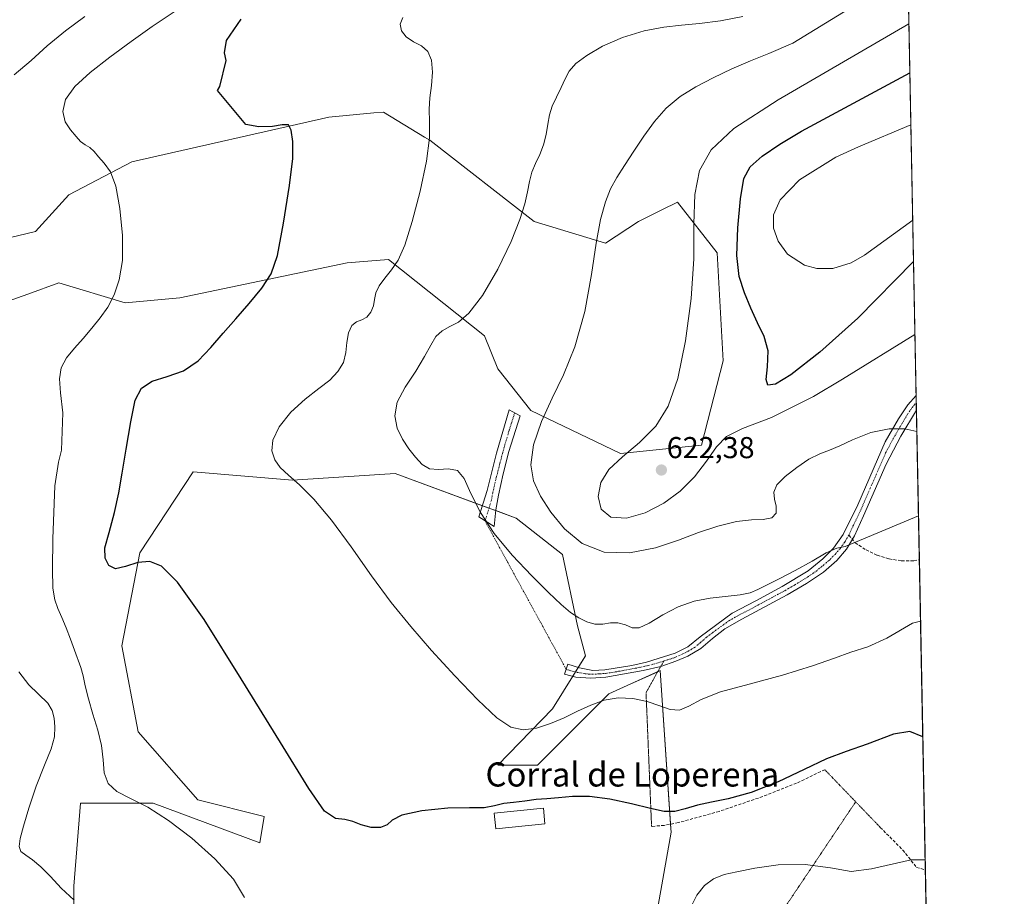
# Model space of a CAD drawing. Units: metres. Extents: x 631853 to 635322, y 4701920 to 4704299.
# Drawn here: x 634996 to 635322, y 4703328 to 4703618 of the extents above; entities that cross this region are included whole.
import ezdxf
from ezdxf.enums import TextEntityAlignment as Align

# ---------------------------------------------------------------- set-up
doc = ezdxf.new("R2010")
doc.units = ezdxf.units.M
doc.header["$MEASUREMENT"] = 0
for name, pattern in [('TRAZO_Y_PUNTO', [1, 0.5, -0.25, 0, -0.25]), ('TRAZOS2', [0.375, 0.25, -0.125]), ('TRAZOSX2', [1.5, 1, -0.5])]:
    doc.linetypes.add(name, pattern=pattern)
for name, color, linetype, lineweight in [('Camino', 19, 'Continuous', 0), ('Camino Cxs', 19, 'Continuous', 0), ('Camino eje', 39, 'TRAZO_Y_PUNTO', 13), ('Camino eje virtual', 6, 'TRAZO_Y_PUNTO', 0), ('Carátula', 7, 'Continuous', 5), ('Comarca CxS', 133, 'Continuous', 0), ('Comunidad Autónoma CxS', 142, 'Continuous', 0), ('Cultivos herbáceos CxS', 92, 'Continuous', 0), ('Curva de nivel maestra', 36, 'Continuous', 30), ('Curva de nivel normal', 36, 'Continuous', 0), ('Edificación industrial', 135, 'Continuous', 13), ('Edificación industrial Cxs', 135, 'Continuous', 13), ('Matorral', 135, 'Continuous', 0), ('Matorral CxS', 135, 'Continuous', 0), ('Municipio CxS', 142, 'Continuous', 0), ('Provincia CxS', 1, 'Continuous', 0), ('Punto de cota en terreno', 7, 'Continuous', 0), ('Rótulo de punto de cota en terreno', 19, 'Continuous', 0), ('Senda', 19, 'TRAZOSX2', 0), ('Senda virtual', 19, 'TRAZOS2', 0), ('Texto cartográfico', 19, 'Continuous', 0)]:
    doc.layers.add(name, color=color, linetype=linetype, lineweight=lineweight)
doc.styles.add('Arial', font='txt', dxfattribs={"height": 0.2})

# ---------------------------------------------------------------- blocks, each defined once
blk = doc.blocks.new('*U153')
at = {"layer": 'Matorral CxS', "color": 135, "linetype": 'Continuous', "lineweight": 0}
for points in [[(635289.28, 4703697.33, 593.9), (635298.25, 4703234.77, 570.81)], [(635206.4, 4703317.67, 596.27), (635211.93, 4703348.93, 599.55), (635211.85, 4703350.08, 599.54), (635208.3, 4703402.49, 606.37), (635197.3, 4703397.52, 605.32), (635191.26, 4703394.79, 605.2), (635167.63, 4703371.15, 601.46), (635154.44, 4703371.15, 602.66), (635172.58, 4703389.84, 606.31), (635183.57, 4703407.44, 608.39), (635180.82, 4703417.34, 609.35), (635175.87, 4703440.98, 613.41), (635160.48, 4703453.08, 611.9), (635120.36, 4703467.93, 607.44), (635086.28, 4703465.73, 604.87), (635053.3, 4703468.48, 602.66), (635035.71, 4703441.53, 600.18), (635029.66, 4703410.74, 598.05), (635035.16, 4703382.15, 597), (635054.95, 4703359.6, 596.78), (635076.93, 4703354.1, 599.38), (635075.44, 4703345.37, 596.76), (635040.11, 4703358.5, 595.16), (635015.92, 4703358.5, 593.13), (635013.72, 4703331.01, 590.47), (635013.72, 4703301.31, 586.74)], [(634981.3, 4703521.27, 589.39), (634998.47, 4703527.45, 591.25), (635008.78, 4703531.16, 592.45), (635030.76, 4703524.57, 595.42), (635048.9, 4703526.22, 597.04), (635104.42, 4703537.76, 602.62), (635118.16, 4703538.86, 604.32), (635150.04, 4703513.57, 610.91), (635154.44, 4703502.57, 612.5), (635165.43, 4703488.82, 614.5), (635195.11, 4703474.52, 619.55), (635222.05, 4703477.27, 620.51), (635229.19, 4703505.32, 622.59), (635227.21, 4703541.09, 622.57), (635214.06, 4703557.9, 618.87), (635208.9, 4703555.34, 618.13), (635201.16, 4703551.51, 617.26), (635190.17, 4703544.36, 615.5), (635166.53, 4703551.51, 610.73), (635131.9, 4703578.45, 604.73), (635130.15, 4703579.52, 604.56), (635116.51, 4703587.8, 603), (635113.32, 4703587.51, 602.68), (635098.37, 4703586.15, 601.07), (635032.96, 4703571.31, 595.77), (635012.08, 4703560.31, 593.59), (635001.08, 4703548.21, 592.06), (634989.54, 4703545.46, 590.99)]]:
    blk.add_polyline3d(points, dxfattribs=at)
blk = doc.blocks.new('*U181')
at = {"layer": 'Curva de nivel normal', "color": 36, "linetype": 'Continuous', "lineweight": 0}
blk.add_polyline3d([(635294.68, 4703418.95, 605), (635292.03, 4703418.23, 605), (635283.46, 4703413.29, 605), (635277.14, 4703410.4, 605), (635271.59, 4703408.62, 605), (635266.08, 4703406.67, 605), (635258.84, 4703404.04, 605), (635248.89, 4703400.94, 605), (635237.79, 4703398.01, 605), (635228.34, 4703395.44, 605), (635221.88, 4703392.94, 605), (635217.78, 4703390.66, 605), (635214.69, 4703389.4, 605), (635211.65, 4703389.6, 605), (635208.14, 4703390.81, 605), (635203.93, 4703392.23, 605), (635199.19, 4703393.25, 605), (635194.37, 4703393.44, 605), (635189.74, 4703392.65, 605), (635185.3, 4703391.06, 605), (635180.9, 4703389.02, 605), (635176.45, 4703386.87, 605), (635171.86, 4703384.91, 605), (635167.21, 4703383.44, 605), (635162.83, 4703382.87, 605), (635158.75, 4703383.75, 605), (635154.09, 4703386.85, 605), (635147.8, 4703392.78, 605), (635140.16, 4703400.8, 605), (635132.48, 4703409.18, 605), (635125.52, 4703417.1, 605), (635119.01, 4703425.08, 605), (635112.48, 4703433.94, 605), (635105.81, 4703443.51, 605), (635099.3, 4703452.45, 605), (635093.44, 4703459.43, 605), (635088.61, 4703464.18, 605), (635084.94, 4703467.35, 605), (635082.26, 4703469.87, 605), (635080.4, 4703472.43, 605), (635079.43, 4703475.39, 605), (635079.77, 4703478.99, 605), (635081.93, 4703483.37, 605), (635085.81, 4703488.2, 605), (635090.55, 4703492.61, 605), (635095.05, 4703496.07, 605), (635098.68, 4703498.89, 605), (635101.39, 4703501.72, 605), (635103.19, 4703504.76, 605), (635104.03, 4703507.99, 605), (635104.35, 4703511.37, 605), (635104.88, 4703514.59, 605), (635105.98, 4703516.99, 605), (635107.54, 4703518.23, 605), (635109.31, 4703518.86, 605), (635111, 4703519.82, 605), (635112.33, 4703521.48, 605), (635113.13, 4703523.52, 605), (635113.52, 4703525.63, 605), (635113.98, 4703527.82, 605), (635115.08, 4703530.19, 605), (635116.93, 4703532.74, 605), (635119.15, 4703535.44, 605), (635121.37, 4703538.7, 605), (635123.55, 4703543.69, 605), (635126, 4703551.52, 605), (635128.67, 4703561.61, 605), (635130.79, 4703571.53, 605), (635131.71, 4703579.23, 605), (635131.73, 4703584.63, 605), (635131.66, 4703588.73, 605), (635131.92, 4703592.49, 605), (635132.42, 4703596.6, 605), (635132.75, 4703601.06, 605), (635132.46, 4703605.08, 605), (635131.22, 4703607.96, 605), (635129.06, 4703609.77, 605), (635126.43, 4703611.16, 605), (635124.03, 4703612.76, 605), (635122.42, 4703614.77, 605), (635122.02, 4703616.99, 605), (635122.93, 4703619.22, 605)], dxfattribs=at)
blk = doc.blocks.new('*U189')
at = {"layer": 'Curva de nivel normal', "color": 36, "linetype": 'Continuous', "lineweight": 0}
for points in [[(635047.05, 4703621.11, 595), (635039.79, 4703616.23, 595), (635032.82, 4703611.23, 595), (635025.75, 4703606.02, 595), (635019.16, 4703600.95, 595), (635014.04, 4703596.32, 595), (635011, 4703592.01, 595), (635010.09, 4703587.98, 595), (635010.93, 4703584.59, 595), (635012.71, 4703581.92, 595), (635014.51, 4703579.75, 595), (635016.03, 4703578.06, 595), (635017.51, 4703576.92, 595), (635019.03, 4703576.01, 595), (635020.46, 4703574.75, 595), (635022, 4703572.96, 595), (635023.88, 4703570.84, 595), (635025.89, 4703568.01, 595), (635027.66, 4703563.28, 595), (635029.07, 4703555.85, 595), (635029.93, 4703546.85, 595), (635029.86, 4703538.56, 595), (635028.83, 4703532.11, 595), (635027.13, 4703527.15, 595), (635024.99, 4703523.08, 595), (635022.51, 4703519.49, 595), (635019.75, 4703516.08, 595), (635016.83, 4703512.72, 595), (635013.93, 4703509.48, 595), (635011.34, 4703506.31, 595), (635009.56, 4703503.01, 595), (635008.98, 4703499.3, 595), (635009.37, 4703494.67, 595), (635010.09, 4703488, 595), (635009.7, 4703475.68, 595), (635008.71, 4703471.61, 595), (635007.44, 4703463.78, 595), (635006.78, 4703446.21, 595), (635006.7, 4703436.15, 595), (635006.85, 4703429.88, 595), (635007.49, 4703426.01, 595), (635008.51, 4703423.11, 595), (635009.76, 4703420.15, 595), (635011.17, 4703416.68, 595), (635012.64, 4703412.91, 595), (635013.96, 4703409.32, 595), (635016.11, 4703403.51, 595), (635016.88, 4703400.76, 595), (635017.56, 4703397.42, 595), (635018.58, 4703393.14, 595), (635020.09, 4703388.03, 595), (635021.73, 4703382.7, 595), (635022.97, 4703377.64, 595), (635023.53, 4703372.91, 595), (635023.88, 4703368.59, 595), (635025.11, 4703365.02, 595), (635028.05, 4703362.35, 595), (635032.6, 4703360.09, 595), (635038.34, 4703357.17, 595), (635045.17, 4703352.77, 595), (635052.89, 4703346.86, 595), (635060.55, 4703340.08, 595), (635066.71, 4703333.34, 595), (635070.39, 4703327.18, 595)], [(635218.51, 4703324, 595), (635220.45, 4703327.97, 595), (635222.96, 4703331.22, 595), (635226.01, 4703333.46, 595), (635229.48, 4703334.8, 595), (635233.77, 4703335.78, 595), (635239.68, 4703336.94, 595), (635247.49, 4703338.01, 595), (635256.37, 4703338.13, 595), (635264.77, 4703337.05, 595), (635271.69, 4703335.82, 595), (635278.37, 4703336.73, 595), (635291.62, 4703339.71, 595), (635296.21, 4703339.75, 595)]]:
    blk.add_polyline3d(points, dxfattribs=at)
blk = doc.blocks.new('*U190')
at = {"layer": 'Curva de nivel normal', "color": 36, "linetype": 'Continuous', "lineweight": 0}
for points in [[(635013.91, 4703326.36, 590), (635009.55, 4703330.35, 590), (635005.97, 4703334.13, 590), (635002.85, 4703337.39, 590), (635000.08, 4703339.76, 590), (634997.79, 4703341.29, 590), (634996.21, 4703342.48, 590), (634995.6, 4703344.11, 590), (634995.96, 4703346.79, 590), (634997.04, 4703350.92, 590), (634998.81, 4703356.87, 590), (635001.31, 4703364.13, 590), (635004.06, 4703371.1, 590), (635006.22, 4703376.54, 590), (635007.3, 4703380.55, 590), (635007.49, 4703383.79, 590), (635007.25, 4703386.68, 590), (635006.6, 4703389.24, 590), (635005.09, 4703391.64, 590), (634998.84, 4703397.82, 590), (634995.56, 4703402.12, 590)], [(634993.96, 4703600.13, 590), (634999.57, 4703604.96, 590), (635004.96, 4703609.78, 590), (635011.05, 4703614.82, 590), (635017.45, 4703619.57, 590)]]:
    blk.add_polyline3d(points, dxfattribs=at)
blk = doc.blocks.new('*U197')
at = {"layer": 'Curva de nivel maestra', "color": 36, "linetype": 'Continuous', "lineweight": 30}
blk.add_polyline3d([(635295.42, 4703380.55, 600), (635291.18, 4703382.27, 600), (635285.68, 4703381.42, 600), (635276.94, 4703378.05, 600), (635270, 4703375.68, 600), (635263.46, 4703373.27, 600), (635256.06, 4703369.71, 600), (635247.48, 4703365.54, 600), (635238.45, 4703362.06, 600), (635230.87, 4703360, 600), (635225.29, 4703358.86, 600), (635220.64, 4703357.83, 600), (635216.58, 4703356.69, 600), (635213.11, 4703355.8, 600), (635209.61, 4703355.79, 600), (635205.05, 4703356.8, 600), (635198.79, 4703358.33, 600), (635191.57, 4703359.8, 600), (635184.83, 4703360.73, 600), (635179.2, 4703360.77, 600), (635174.54, 4703360.28, 600), (635170.72, 4703359.93, 600), (635167.17, 4703359.73, 600), (635163.39, 4703359.23, 600), (635159.68, 4703358.79, 600), (635156.39, 4703358.44, 600), (635153.3, 4703357.68, 600), (635149.9, 4703356.97, 600), (635145.07, 4703356.92, 600), (635137.84, 4703356.83, 600), (635129.26, 4703355.93, 600), (635122.61, 4703354.48, 600), (635119.38, 4703352.87, 600), (635117.67, 4703351.37, 600), (635115.54, 4703350.47, 600), (635112.38, 4703350.43, 600), (635109.04, 4703351.31, 600), (635106.3, 4703352.48, 600), (635103.68, 4703353.06, 600), (635100.61, 4703353.42, 600), (635096.95, 4703355.83, 600), (635091.68, 4703363.39, 600), (635082.31, 4703378.62, 600), (635069.31, 4703399.78, 600), (635056.95, 4703419.49, 600), (635048.21, 4703431.82, 600), (635042.87, 4703437.18, 600), (635038.99, 4703438.73, 600), (635035, 4703438.36, 600), (635030.87, 4703437.03, 600), (635027.58, 4703436.31, 600), (635025.4, 4703437.36, 600), (635024.11, 4703439.81, 600), (635024.07, 4703443.18, 600), (635025.45, 4703448.28, 600), (635027.28, 4703454.93, 600), (635028.65, 4703461.44, 600), (635029.77, 4703467.96, 600), (635031.14, 4703476, 600), (635032.67, 4703485.07, 600), (635034.14, 4703492.23, 600), (635036.2, 4703496.26, 600), (635039.72, 4703498.54, 600), (635044.72, 4703500.13, 600), (635050.13, 4703502.01, 600), (635054.99, 4703505.26, 600), (635059.23, 4703509.67, 600), (635063.28, 4703514.43, 600), (635067.47, 4703519.22, 600), (635071.94, 4703524.27, 600), (635076.17, 4703529.39, 600), (635079.28, 4703534.11, 600), (635081.31, 4703540.21, 600), (635083.33, 4703550.97, 600), (635085.33, 4703563.5, 600), (635086.38, 4703572.43, 600), (635086.37, 4703578.09, 600), (635085.9, 4703581.85, 600), (635084.94, 4703583.61, 600), (635082.93, 4703583.59, 600), (635079.68, 4703583.02, 600), (635075.19, 4703582.97, 600), (635070.85, 4703583.68, 600), (635061.4, 4703594.98, 600), (635062.18, 4703596.3, 600), (635064.33, 4703604.95, 600), (635063.74, 4703607.47, 600), (635064.38, 4703611.54, 600), (635069.25, 4703618.67, 600)], dxfattribs=at)
blk = doc.blocks.new('5PATER')
at = {"layer": 'Carátula', "linetype": 'Continuous', "lineweight": 5}
h = blk.add_hatch(color=250, dxfattribs=at)
edge = h.paths.add_edge_path()
edge.add_ellipse((0, 0.01), major_axis=(-1.33, -1.34), ratio=0.999422, start_angle=0, end_angle=360)

msp = doc.modelspace()

# ---------------------------------------------------------------- linework, layer by layer
at = {"layer": 'Camino', "color": 19, "linetype": 'Continuous', "lineweight": 0}
for points in [[(635202.69, 4703402.58, 606.48), (635190.31, 4703400.3, 606.8), (635185.25, 4703399.99, 607.32), (635180.27, 4703400.37, 607.76), (635176.59, 4703401.29, 607.63), (635177.62, 4703404.62, 607.93), (635181.51, 4703403.42, 607.87), (635185.9, 4703402.55, 607.62), (635189.94, 4703402.77, 607.31), (635198.92, 4703404.21, 607.18), (635203.79, 4703405.33, 607.24), (635213.32, 4703408.27, 606.9), (635217.47, 4703410.42, 607.1), (635221.51, 4703413.74, 607.43), (635232.23, 4703421.58, 608.45), (635240, 4703425.62, 608.8), (635248.8, 4703430.36, 609.14), (635257.44, 4703435.64, 609.46), (635262.28, 4703439.54, 609.63), (635265.79, 4703443.09, 609.84), (635269.05, 4703447.67, 610.26), (635273.84, 4703457.46, 611.16), (635282.97, 4703478.45, 613.95), (635287.34, 4703486, 615.17), (635290.45, 4703490.65, 615.87), (635293.23, 4703493.74, 616.21)], [(635293.23, 4703493.74, 616.21), (635293.32, 4703488.92, 615.62)], [(635153.76, 4703455.83, 610.84), (635153.18, 4703450.26, 610.24), (635148.14, 4703453.48, 609.8), (635150.86, 4703462.25, 610.98), (635154.04, 4703474.64, 611.95), (635158.22, 4703489.03, 613.85), (635161.87, 4703487.02, 613.95), (635158.08, 4703475.19, 612.94), (635156.2, 4703467.82, 612.23), (635154.62, 4703460.71, 611.52), (635153.76, 4703455.83, 610.84)], [(635293.32, 4703488.92, 615.62), (635288.15, 4703480.33, 614.23), (635283.23, 4703471.03, 612.96), (635275.79, 4703453.89, 610.77), (635272.73, 4703447.23, 610.08), (635270.16, 4703442.82, 609.82), (635266.89, 4703439.05, 609.31), (635262.47, 4703435.21, 608.94), (635256.89, 4703431.4, 608.74), (635250.44, 4703427.66, 608.28), (635235.37, 4703419.56, 608.02), (635229.73, 4703416.32, 607.87), (635225.69, 4703413.19, 607.68), (635221.79, 4703409.82, 607.3), (635217.45, 4703407.34, 606.89), (635213.52, 4703405.59, 606.82), (635208.48, 4703403.91, 606.57), (635202.69, 4703402.58, 606.48)]]:
    msp.add_polyline3d(points, dxfattribs=at)
at = {"layer": 'Camino Cxs', "color": 19, "linetype": 'Continuous', "lineweight": 0}
for points in [[(635202.69, 4703402.58, 606.48), (635190.31, 4703400.3, 606.8), (635185.25, 4703399.99, 607.32), (635180.27, 4703400.37, 607.76), (635176.59, 4703401.29, 607.63), (635177.62, 4703404.62, 607.93), (635181.51, 4703403.42, 607.87), (635185.9, 4703402.55, 607.62), (635189.94, 4703402.77, 607.31), (635198.92, 4703404.21, 607.18), (635203.79, 4703405.33, 607.24), (635213.32, 4703408.27, 606.9), (635217.47, 4703410.42, 607.1), (635221.51, 4703413.74, 607.43), (635232.23, 4703421.58, 608.45), (635240, 4703425.62, 608.8), (635248.8, 4703430.36, 609.14), (635257.44, 4703435.64, 609.46), (635262.28, 4703439.54, 609.63), (635265.79, 4703443.09, 609.84), (635269.05, 4703447.67, 610.26), (635273.84, 4703457.46, 611.16), (635282.97, 4703478.45, 613.95), (635287.34, 4703486, 615.17), (635290.45, 4703490.65, 615.87), (635293.23, 4703493.74, 616.21), (635293.32, 4703488.92, 615.62), (635288.15, 4703480.33, 614.23), (635283.23, 4703471.03, 612.96), (635275.79, 4703453.89, 610.77), (635272.73, 4703447.23, 610.08), (635270.16, 4703442.82, 609.82), (635266.89, 4703439.05, 609.31), (635262.47, 4703435.21, 608.94), (635256.89, 4703431.4, 608.74), (635250.44, 4703427.66, 608.28), (635235.37, 4703419.56, 608.02), (635229.73, 4703416.32, 607.87), (635225.69, 4703413.19, 607.68), (635221.79, 4703409.82, 607.3), (635217.45, 4703407.34, 606.89), (635213.52, 4703405.59, 606.82), (635208.48, 4703403.91, 606.57), (635202.69, 4703402.58, 606.48)], [(635153.76, 4703455.83, 610.84), (635153.18, 4703450.26, 610.24), (635148.14, 4703453.48, 609.8), (635150.86, 4703462.25, 610.98), (635154.04, 4703474.64, 611.95), (635158.22, 4703489.03, 613.85), (635161.87, 4703487.02, 613.95), (635158.08, 4703475.19, 612.94), (635156.2, 4703467.82, 612.23), (635154.62, 4703460.71, 611.52), (635153.76, 4703455.83, 610.84)]]:
    msp.add_polyline3d(points, close=True, dxfattribs=at)
at = {"layer": 'Camino eje', "color": 39, "linetype": 'TRAZO_Y_PUNTO', "lineweight": 13}
for points in [[(635270.89, 4703447.45, 610.12), (635272.42, 4703450.78, 610.35), (635274.82, 4703455.68, 610.95), (635278.54, 4703464.25, 612.03), (635283.1, 4703474.74, 613.48), (635285.56, 4703479.39, 614.06), (635287.75, 4703483.17, 614.59), (635290.33, 4703487.46, 615.42), (635291.89, 4703489.79, 615.67), (635293.27, 4703491.35, 615.91)], [(635160.05, 4703488.03, 613.91), (635158.15, 4703482.11, 613.24), (635156.06, 4703474.92, 612.35), (635155.12, 4703471.23, 612.13), (635153.53, 4703465.04, 611.68), (635152.74, 4703461.48, 611.21), (635152.31, 4703459.04, 610.87), (635150.18, 4703452.18, 610.03)], [(635209.61, 4703405.72, 606.88), (635210.87, 4703406.11, 606.85), (635213.42, 4703406.93, 606.86), (635215.39, 4703407.81, 606.86), (635217.46, 4703408.88, 606.95), (635219.63, 4703410.12, 607.19), (635221.65, 4703411.78, 607.35), (635223.6, 4703413.47, 607.54), (635225.62, 4703415.03, 607.83), (635230.98, 4703418.95, 608.14), (635233.8, 4703420.57, 608.22), (635237.69, 4703422.59, 608.23), (635245.22, 4703426.64, 608.35), (635249.62, 4703429.01, 608.58), (635252.85, 4703430.88, 608.83), (635257.17, 4703433.52, 608.92), (635259.96, 4703435.43, 609.14), (635262.38, 4703437.38, 609.23), (635264.59, 4703439.3, 609.45), (635266.34, 4703441.07, 609.53), (635267.98, 4703442.96, 609.76), (635269.61, 4703445.25, 610.03), (635270.89, 4703447.45, 610.12)], [(635177.11, 4703402.96, 607.79), (635178.93, 4703402.37, 607.79), (635180.89, 4703401.9, 607.83), (635183.36, 4703401.46, 607.68), (635185.58, 4703401.27, 607.46), (635188.11, 4703401.43, 607.24), (635190.13, 4703401.54, 607.06), (635194.62, 4703402.26, 606.8), (635200.81, 4703403.4, 606.82), (635203.24, 4703403.96, 606.83), (635206.1, 4703404.64, 606.78), (635209.61, 4703405.72, 606.88)]]:
    msp.add_polyline3d(points, dxfattribs=at)
at = {"layer": 'Camino eje virtual', "color": 6, "linetype": 'TRAZO_Y_PUNTO', "lineweight": 0}
msp.add_polyline3d([(635150.18, 4703452.18, 610.03), (635177.11, 4703402.96, 607.79)], dxfattribs=at)
at = {"layer": 'Comarca CxS', "color": 133, "linetype": 'Continuous', "lineweight": 0}
msp.add_polyline3d([(635322.47, 4701985.74, 488.41), (631896.35, 4701920.15, 406.9), (631852.62, 4704233.4, 498.71), (635277.61, 4704299.04, 560.77), (635322.47, 4701985.74, 488.41)], close=True, dxfattribs=at)
msp.add_polyline3d([(635322.47, 4701985.74, 488.41), (631896.35, 4701920.15, 406.9), (631852.62, 4704233.4, 498.71), (635277.61, 4704299.04, 560.77), (635322.47, 4701985.74, 488.41)], close=True, dxfattribs=at)
at = {"layer": 'Comunidad Autónoma CxS', "color": 142, "linetype": 'Continuous', "lineweight": 0}
msp.add_polyline3d([(635322.47, 4701985.74, 488.41), (631896.35, 4701920.15, 406.9), (631852.62, 4704233.4, 498.71), (635277.61, 4704299.04, 560.77), (635322.47, 4701985.74, 488.41)], close=True, dxfattribs=at)
msp.add_polyline3d([(635322.47, 4701985.74, 488.41), (631896.35, 4701920.15, 406.9), (631852.62, 4704233.4, 498.71), (635277.61, 4704299.04, 560.77), (635322.47, 4701985.74, 488.41)], close=True, dxfattribs=at)
at = {"layer": 'Cultivos herbáceos CxS', "color": 92, "linetype": 'Continuous', "lineweight": 0}
for points in [[(634989.54, 4703545.46, 590.99), (635001.08, 4703548.21, 592.06), (635012.08, 4703560.31, 593.59), (635032.96, 4703571.31, 595.77), (635098.37, 4703586.15, 601.07), (635113.32, 4703587.51, 602.68), (635116.51, 4703587.8, 603), (635130.15, 4703579.52, 604.56), (635131.9, 4703578.45, 604.73), (635166.53, 4703551.51, 610.73), (635190.17, 4703544.36, 615.5), (635201.16, 4703551.51, 617.26), (635208.9, 4703555.34, 618.13), (635214.06, 4703557.9, 618.87), (635227.21, 4703541.09, 622.57), (635229.19, 4703505.32, 622.59), (635222.05, 4703477.27, 620.51), (635195.11, 4703474.52, 619.55), (635165.43, 4703488.82, 614.5), (635154.44, 4703502.57, 612.5), (635150.04, 4703513.57, 610.91), (635118.16, 4703538.86, 604.32), (635104.42, 4703537.76, 602.62), (635048.9, 4703526.22, 597.04), (635030.76, 4703524.57, 595.42), (635008.78, 4703531.16, 592.45), (634998.47, 4703527.45, 591.25), (634981.3, 4703521.27, 589.39)], [(634981.3, 4703521.27, 589.39), (634998.47, 4703527.45, 591.25), (635008.78, 4703531.17, 592.45), (635030.76, 4703524.57, 595.42), (635048.9, 4703526.22, 597.04), (635104.42, 4703537.76, 602.62), (635118.16, 4703538.86, 604.32), (635150.04, 4703513.57, 610.91), (635154.44, 4703502.57, 612.5), (635165.43, 4703488.82, 614.5), (635195.11, 4703474.53, 619.55), (635222.05, 4703477.27, 620.51), (635229.19, 4703505.32, 622.59), (635227.21, 4703541.09, 622.57), (635214.06, 4703557.9, 618.87), (635208.9, 4703555.34, 618.13), (635201.16, 4703551.51, 617.26), (635190.17, 4703544.36, 615.5), (635166.53, 4703551.51, 610.73), (635131.9, 4703578.45, 604.73), (635130.15, 4703579.52, 604.56), (635116.51, 4703587.8, 603), (635113.32, 4703587.51, 602.68), (635098.37, 4703586.15, 601.07), (635032.96, 4703571.31, 595.77), (635012.08, 4703560.31, 593.59), (635001.08, 4703548.21, 592.06), (634989.54, 4703545.46, 590.99)], [(635013.72, 4703301.31, 586.74), (635013.72, 4703331.01, 590.47), (635015.92, 4703358.5, 593.13), (635040.11, 4703358.5, 595.16), (635075.44, 4703345.37, 596.76), (635076.93, 4703354.1, 599.38), (635054.95, 4703359.6, 596.78), (635035.16, 4703382.15, 597), (635029.66, 4703410.74, 598.05), (635035.71, 4703441.53, 600.18), (635053.3, 4703468.48, 602.66), (635086.28, 4703465.73, 604.87), (635120.36, 4703467.93, 607.44), (635160.48, 4703453.08, 611.9), (635175.87, 4703440.98, 613.41), (635180.82, 4703417.34, 609.35), (635183.57, 4703407.44, 608.39), (635172.57, 4703389.84, 606.31), (635154.44, 4703371.15, 602.66), (635167.63, 4703371.15, 601.46), (635191.26, 4703394.79, 605.2), (635197.3, 4703397.52, 605.32), (635208.3, 4703402.49, 606.37), (635211.85, 4703350.08, 599.54), (635211.93, 4703348.93, 599.55), (635206.4, 4703317.67, 596.27)], [(635206.4, 4703317.67, 596.27), (635211.93, 4703348.93, 599.55), (635211.85, 4703350.08, 599.54), (635211.75, 4703351.57, 599.53), (635208.3, 4703402.49, 606.37), (635207.48, 4703402.12, 606.27), (635197.3, 4703397.52, 605.32), (635191.26, 4703394.79, 605.2), (635167.63, 4703371.15, 601.46), (635154.44, 4703371.15, 602.66), (635172.57, 4703389.84, 606.31), (635179.3, 4703400.61, 607.72), (635180.21, 4703402.06, 607.81), (635181.13, 4703403.54, 607.88), (635183.57, 4703407.44, 608.39), (635180.82, 4703417.34, 609.35), (635175.87, 4703440.98, 613.41), (635160.48, 4703453.08, 611.9), (635153.73, 4703455.58, 610.8), (635151.49, 4703456.41, 610.48), (635149.3, 4703457.22, 610.27), (635120.36, 4703467.93, 607.44), (635086.28, 4703465.73, 604.87), (635053.3, 4703468.48, 602.66), (635035.71, 4703441.53, 600.18), (635029.66, 4703410.74, 598.05), (635035.16, 4703382.15, 597), (635054.95, 4703359.6, 596.78), (635076.93, 4703354.1, 599.38), (635075.44, 4703345.37, 596.76), (635040.11, 4703358.5, 595.16), (635015.92, 4703358.5, 593.13), (635013.72, 4703331.01, 590.47), (635013.72, 4703301.31, 586.75)]]:
    msp.add_polyline3d(points, dxfattribs=at)
at = {"layer": 'Curva de nivel maestra', "color": 36, "linetype": 'Continuous', "lineweight": 30}
msp.add_polyline3d([(635292.36, 4703538.26, 625), (635273.82, 4703519.47, 625), (635261.29, 4703508.2, 625), (635251.63, 4703500.65, 625), (635246.53, 4703497.59, 625), (635244.06, 4703497.24, 625), (635243.48, 4703499.07, 625), (635243.93, 4703503.25, 625), (635244.08, 4703508.6, 625), (635242.8, 4703513.4, 625), (635240.6, 4703517.91, 625), (635238.36, 4703522.74, 625), (635236.24, 4703527.79, 625), (635234.5, 4703533.27, 625), (635233.72, 4703540.21, 625), (635234.03, 4703549.36, 625), (635234.94, 4703559.01, 625), (635236.05, 4703565.77, 625), (635238.11, 4703569.65, 625), (635242.17, 4703573.18, 625), (635247.95, 4703577.17, 625), (635255.19, 4703581.5, 625), (635291.15, 4703600.88, 625)], dxfattribs=at)
at = {"layer": 'Curva de nivel normal', "color": 36, "linetype": 'Continuous', "lineweight": 0}
for points in [[(635293.46, 4703481.85, 615), (635289.46, 4703482.7, 615), (635284.25, 4703482.76, 615), (635278.19, 4703481.45, 615), (635272.08, 4703479.03, 615), (635267.9, 4703477.09, 615), (635264.5, 4703475.68, 615), (635261.24, 4703474.43, 615), (635257.65, 4703472.6, 615), (635253.59, 4703469.91, 615), (635249.72, 4703466.89, 615), (635247.04, 4703464.12, 615), (635245.97, 4703461.71, 615), (635246.19, 4703459.41, 615), (635246.83, 4703457.02, 615), (635246.78, 4703454.76, 615), (635245.29, 4703453.22, 615), (635242.47, 4703452.68, 615), (635238.61, 4703452.57, 615), (635233.57, 4703451.93, 615), (635227.46, 4703450.4, 615), (635221.03, 4703448.3, 615), (635214.37, 4703445.82, 615), (635206.73, 4703443.27, 615), (635198.16, 4703441.54, 615), (635189.75, 4703441.81, 615), (635182.45, 4703444.63, 615), (635176.57, 4703449.49, 615), (635172.05, 4703455.1, 615), (635168.63, 4703460.43, 615), (635166.29, 4703465.41, 615), (635165.37, 4703470.8, 615), (635166.29, 4703477.44, 615), (635168.9, 4703485.18, 615), (635172.46, 4703492.88, 615), (635176.25, 4703500.58, 615), (635179.98, 4703509.93, 615), (635183.25, 4703521.7, 615), (635185.55, 4703533.97, 615), (635187.08, 4703544.32, 615), (635188.51, 4703552.16, 615), (635190.14, 4703557.99, 615), (635191.87, 4703562.38, 615), (635193.88, 4703566.1, 615), (635196.44, 4703570.1, 615), (635199.53, 4703574.8, 615), (635202.87, 4703579.84, 615), (635206.38, 4703584.72, 615), (635210.31, 4703589.12, 615), (635214.91, 4703592.93, 615), (635220.13, 4703596.22, 615), (635225.87, 4703599.23, 615), (635232.07, 4703602.11, 615), (635238.31, 4703604.77, 615), (635244.39, 4703607.27, 615), (635252.32, 4703610.7, 615), (635277.98, 4703626.47, 615)], [(635294, 4703453.82, 610), (635269.65, 4703443.66, 610), (635266.87, 4703443.16, 610), (635263.36, 4703441.53, 610), (635258.68, 4703438.83, 610), (635253.12, 4703435.68, 610), (635247.82, 4703432.9, 610), (635240.73, 4703429.39, 610), (635238.14, 4703428.33, 610), (635234.78, 4703427.61, 610), (635224.84, 4703426.53, 610), (635219.52, 4703425.54, 610), (635214.3, 4703423.69, 610), (635209.15, 4703420.95, 610), (635204.64, 4703418.21, 610), (635201.37, 4703416.7, 610), (635199, 4703416.73, 610), (635196.75, 4703417.65, 610), (635194.3, 4703418.4, 610), (635191.76, 4703418.35, 610), (635189.23, 4703417.89, 610), (635186.62, 4703417.9, 610), (635183.93, 4703418.69, 610), (635181.27, 4703419.97, 610), (635178.55, 4703421.76, 610), (635175.41, 4703424.44, 610), (635171.26, 4703428.4, 610), (635165.68, 4703433.96, 610), (635159.2, 4703440.78, 610), (635153.23, 4703447.94, 610), (635148.63, 4703454.92, 610), (635145.46, 4703461.31, 610), (635143.25, 4703466.2, 610), (635141, 4703468.84, 610), (635138.02, 4703469.49, 610), (635134.73, 4703469.25, 610), (635131.81, 4703469.48, 610), (635129.37, 4703470.93, 610), (635127.13, 4703473.32, 610), (635124.91, 4703476.12, 610), (635122.78, 4703479.25, 610), (635121.04, 4703482.92, 610), (635120.24, 4703487.07, 610), (635121.08, 4703491.53, 610), (635123.73, 4703496.49, 610), (635127.23, 4703501.83, 610), (635130.16, 4703506.71, 610), (635132.16, 4703510.52, 610), (635133.89, 4703513.31, 610), (635135.99, 4703515.28, 610), (635138.51, 4703516.69, 610), (635141.37, 4703518.16, 610), (635144.86, 4703521.07, 610), (635149.34, 4703526.95, 610), (635154.42, 4703535.66, 610), (635158.85, 4703544.86, 610), (635161.74, 4703552.17, 610), (635163.35, 4703557.37, 610), (635164.3, 4703561.38, 610), (635164.93, 4703564.8, 610), (635165.69, 4703567.84, 610), (635166.92, 4703570.72, 610), (635168.35, 4703573.7, 610), (635169.58, 4703576.96, 610), (635170.46, 4703580.42, 610), (635171.01, 4703583.78, 610), (635171.53, 4703586.86, 610), (635172.48, 4703589.77, 610), (635173.94, 4703592.78, 610), (635175.48, 4703595.92, 610), (635176.75, 4703598.87, 610), (635178.08, 4703601.44, 610), (635180.28, 4703603.89, 610), (635183.93, 4703606.63, 610), (635189.21, 4703609.7, 610), (635195.84, 4703612.59, 610), (635202.94, 4703614.73, 610), (635209.48, 4703616.03, 610), (635215.36, 4703616.69, 610), (635221.39, 4703617.2, 610), (635228.27, 4703618.1, 610), (635235.77, 4703619.55, 610)], [(635292.83, 4703514.06, 620), (635268.84, 4703499.21, 620), (635259.11, 4703493.39, 620), (635245.21, 4703486.52, 620), (635235.63, 4703482.86, 620), (635230.25, 4703480.12, 620), (635226.94, 4703476.71, 620), (635223.67, 4703472.02, 620), (635219.67, 4703466.78, 620), (635214.95, 4703462.02, 620), (635209.51, 4703458.04, 620), (635203.34, 4703454.89, 620), (635197.09, 4703453.12, 620), (635191.94, 4703453.44, 620), (635188.74, 4703456.02, 620), (635187.67, 4703460.23, 620), (635188.56, 4703464.93, 620), (635191.28, 4703469.27, 620), (635195.76, 4703473.47, 620), (635201.41, 4703478.18, 620), (635206.83, 4703483.62, 620), (635210.98, 4703490.19, 620), (635214.11, 4703499.41, 620), (635216.73, 4703511.96, 620), (635218.61, 4703525.93, 620), (635219.43, 4703539.13, 620), (635219.48, 4703550.75, 620), (635219.74, 4703560.48, 620), (635221.35, 4703568.44, 620), (635225.19, 4703575.31, 620), (635232.7, 4703582.41, 620), (635247.48, 4703591.84, 620), (635290.84, 4703617.06, 620)], [(635291.49, 4703583.53, 630), (635274.1, 4703576.31, 630), (635266.53, 4703572.87, 630), (635254.47, 4703565.34, 630), (635248.08, 4703558.68, 630), (635245.91, 4703553.71, 630), (635245.91, 4703549.34, 630), (635247.41, 4703544.96, 630), (635250.56, 4703540.7, 630), (635256.13, 4703537.07, 630), (635260.28, 4703535.93, 630), (635265.63, 4703535.95, 630), (635271.67, 4703537.81, 630), (635276.08, 4703540.32, 630), (635292.1, 4703552, 630)]]:
    msp.add_polyline3d(points, dxfattribs=at)
at = {"layer": 'Edificación industrial', "color": 135, "linetype": 'Continuous', "lineweight": 13}
msp.add_polyline3d([(635170.08, 4703351.69, 599.16), (635153.73, 4703350.05, 600.64), (635153.2, 4703355.25, 602.14), (635169.57, 4703356.89, 602.35), (635170.08, 4703351.69, 599.16)], dxfattribs=at)
at = {"layer": 'Edificación industrial Cxs', "color": 135, "linetype": 'Continuous', "lineweight": 13}
msp.add_polyline3d([(635170.08, 4703351.69, 599.16), (635153.73, 4703350.05, 600.64), (635153.2, 4703355.25, 602.14), (635169.57, 4703356.89, 602.35), (635170.08, 4703351.69, 599.16)], close=True, dxfattribs=at)
at = {"layer": 'Matorral', "color": 135, "linetype": 'Continuous', "lineweight": 0}
for points in [[(635289.28, 4703697.33, 593.9), (635293.23, 4703493.74, 616.21), (635293.27, 4703491.35, 615.91), (635293.32, 4703488.92, 615.62), (635294.28, 4703439.25, 606.82), (635296.28, 4703336.42, 594.46), (635298.25, 4703234.77, 570.81)], [(634981.3, 4703521.27, 589.39), (634998.47, 4703527.45, 591.25), (635008.78, 4703531.17, 592.45), (635030.76, 4703524.57, 595.42), (635048.9, 4703526.22, 597.04), (635104.42, 4703537.76, 602.62), (635118.16, 4703538.86, 604.32), (635150.04, 4703513.57, 610.91), (635154.44, 4703502.57, 612.5), (635165.43, 4703488.82, 614.5), (635195.11, 4703474.53, 619.55), (635222.05, 4703477.27, 620.51), (635229.19, 4703505.32, 622.59), (635227.21, 4703541.09, 622.57), (635214.06, 4703557.9, 618.87), (635208.9, 4703555.34, 618.13), (635201.16, 4703551.51, 617.26), (635190.17, 4703544.36, 615.5), (635166.53, 4703551.51, 610.73), (635131.9, 4703578.45, 604.73), (635130.15, 4703579.52, 604.56), (635116.51, 4703587.8, 603), (635113.32, 4703587.51, 602.68), (635098.37, 4703586.15, 601.07), (635032.96, 4703571.31, 595.77), (635012.08, 4703560.31, 593.59), (635001.08, 4703548.21, 592.06), (634989.54, 4703545.46, 590.99)], [(635206.4, 4703317.67, 596.27), (635211.93, 4703348.93, 599.55), (635211.85, 4703350.08, 599.54), (635211.75, 4703351.57, 599.53), (635208.3, 4703402.49, 606.37), (635207.48, 4703402.12, 606.27), (635197.3, 4703397.52, 605.32), (635191.26, 4703394.79, 605.2), (635167.63, 4703371.15, 601.46), (635154.44, 4703371.15, 602.66), (635172.57, 4703389.84, 606.31), (635179.3, 4703400.61, 607.72), (635180.21, 4703402.06, 607.81), (635181.13, 4703403.54, 607.88), (635183.57, 4703407.44, 608.39), (635180.82, 4703417.34, 609.35), (635175.87, 4703440.98, 613.41), (635160.48, 4703453.08, 611.9), (635153.73, 4703455.58, 610.8), (635151.49, 4703456.41, 610.48), (635149.3, 4703457.22, 610.27), (635120.36, 4703467.93, 607.44), (635086.28, 4703465.73, 604.87), (635053.3, 4703468.48, 602.66), (635035.71, 4703441.53, 600.18), (635029.66, 4703410.74, 598.05), (635035.16, 4703382.15, 597), (635054.95, 4703359.6, 596.78), (635076.93, 4703354.1, 599.38), (635075.44, 4703345.37, 596.76), (635040.11, 4703358.5, 595.16), (635015.92, 4703358.5, 593.13), (635013.72, 4703331.01, 590.47), (635013.72, 4703301.31, 586.75)]]:
    msp.add_polyline3d(points, dxfattribs=at)
at = {"layer": 'Municipio CxS', "color": 142, "linetype": 'Continuous', "lineweight": 0}
msp.add_polyline3d([(635322.47, 4701985.74, 488.41), (631896.35, 4701920.15, 406.9), (631852.62, 4704233.4, 498.71), (635277.61, 4704299.04, 560.77), (635322.47, 4701985.74, 488.41)], close=True, dxfattribs=at)
msp.add_polyline3d([(635322.47, 4701985.74, 488.41), (631896.35, 4701920.15, 406.9), (631852.62, 4704233.4, 498.71), (635277.61, 4704299.04, 560.77), (635322.47, 4701985.74, 488.41)], close=True, dxfattribs=at)
at = {"layer": 'Provincia CxS', "color": 1, "linetype": 'Continuous', "lineweight": 0}
msp.add_polyline3d([(635322.47, 4701985.74, 488.41), (631896.35, 4701920.15, 406.9), (631852.62, 4704233.4, 498.71), (635277.61, 4704299.04, 560.77), (635322.47, 4701985.74, 488.41)], close=True, dxfattribs=at)
msp.add_polyline3d([(635322.47, 4701985.74, 488.41), (631896.35, 4701920.15, 406.9), (631852.62, 4704233.4, 498.71), (635277.61, 4704299.04, 560.77), (635322.47, 4701985.74, 488.41)], close=True, dxfattribs=at)
at = {"layer": 'Senda', "color": 19, "linetype": 'TRAZOSX2', "lineweight": 0}
for points in [[(635270.89, 4703447.45, 610.12), (635273, 4703444.88, 609.88), (635276.6, 4703442.55, 609.21), (635280.32, 4703440.76, 608.92), (635284.27, 4703439.55, 608.24), (635288.36, 4703438.94, 607.45), (635292.49, 4703438.96, 606.94), (635294.28, 4703439.25, 606.82)], [(635262.9, 4703369.63, 599.32), (635253.53, 4703365.15, 599.61), (635242.3, 4703360.71, 599.94), (635227.84, 4703355.78, 599.42), (635214.35, 4703352.07, 599.41), (635209.65, 4703351.16, 599.51), (635205.44, 4703350.8, 599.37)], [(635281.31, 4703350.49, 596.45), (635288.81, 4703342.95, 595.16), (635293.36, 4703337.2, 594.52), (635296.28, 4703336.42, 594.46)]]:
    msp.add_polyline3d(points, dxfattribs=at)
at = {"layer": 'Senda virtual', "color": 19, "linetype": 'TRAZOS2', "lineweight": 0}
for points in [[(635209.61, 4703405.72, 606.88), (635208.48, 4703403.91, 606.57), (635203.61, 4703395.21, 605.21), (635205.44, 4703350.8, 599.37)], [(635262.9, 4703369.63, 599.32), (635273.16, 4703358.97, 597.4)], [(635273.16, 4703358.97, 597.4), (635232.33, 4703298.1, 589.65)], [(635273.16, 4703358.97, 597.4), (635281.31, 4703350.49, 596.45)]]:
    msp.add_polyline3d(points, dxfattribs=at)

# ---------------------------------------------------------------- block references
at = {"layer": 'Curva de nivel maestra', "color": 36, "linetype": 'Continuous', "lineweight": 30}
msp.add_blockref('*U197', (0, 0), dxfattribs=at)
at = {"layer": 'Curva de nivel normal', "color": 36, "linetype": 'Continuous', "lineweight": 0}
for name in ['*U190', '*U189', '*U181']:
    msp.add_blockref(name, (0, 0), dxfattribs=at)
at = {"layer": 'Matorral CxS', "color": 135, "linetype": 'Continuous', "lineweight": 0}
msp.add_blockref('*U153', (0, 0), dxfattribs=at)
at = {"layer": 'Punto de cota en terreno', "linetype": 'Continuous', "lineweight": 0}
msp.add_blockref('5PATER', (635208.7, 4703469.04, 622.38), dxfattribs=at)

# ---------------------------------------------------------------- texts
at = {"layer": 'Rótulo de punto de cota en terreno', "color": 19, "linetype": 'Continuous', "lineweight": 0, "style": 'Arial'}
msp.add_text('622,38', height=7, dxfattribs=at).set_placement((635210.46, 4703470.8), align=Align.BOTTOM_LEFT)
at = {"layer": 'Texto cartográfico', "color": 19, "linetype": 'Continuous', "lineweight": 0, "style": 'Arial'}
msp.add_text('Corral de Loperena', height=8, dxfattribs=at).set_placement((635199.05, 4703368.04), align=Align.MIDDLE_CENTER)

doc.saveas('drawing.dxf')
